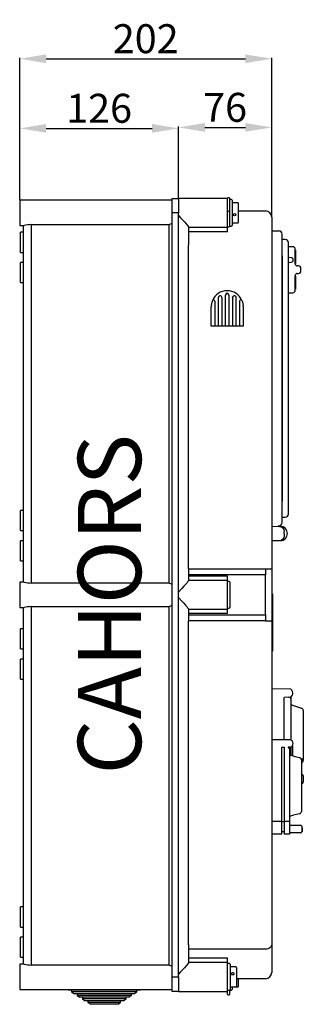
# Model space of a CAD drawing. Extents: x 27 to 245, y 98 to 285.
# Drawn here: x 191 to 245, y 98 to 285 of the extents above; entities that cross this region are included whole.
import ezdxf

# ---------------------------------------------------------------- set-up
doc = ezdxf.new("R2010")
doc.units = 0
doc.header["$MEASUREMENT"] = 0
doc.layers.get('0').update_dxf_attribs({"linetype": 'CONTINUOUS'})
doc.layers.get('DEFPOINTS').update_dxf_attribs({"linetype": 'CONTINUOUS'})
doc.layers.add('COTES', color=2, linetype='CONTINUOUS')
doc.styles.add('ROMANS', font='ARIAL.TTF')
doc.dimstyles.get("Standard").update_dxf_attribs({"dimtxt": 4.5, "dimasz": 5, "dimexe": 0.18, "dimexo": 0.0625, "dimgap": 1, "dimtad": 1, "dimdec": 1, "dimzin": 0, "dimdsep": 46, "dimtxsty": 'ROMANS', "dimcen": 1, "dimclrd": 256, "dimclre": 256, "dimclrt": 256, "dimadec": 0, "dimazin": 0, "dimtfac": 1, "dimtdec": 1, "dimtofl": 0, "dimtmove": 0, "dimatfit": 3, "dimfxl": 0, "dimtolj": 1, "dimtzin": 0, "dimarcsym": 0})

# ---------------------------------------------------------------- blocks, each defined once
blk = doc.blocks.new('*D34')
at = {"lineweight": -2}
for p, q in [((190.76, 250.76), (190.76, 264.52)), ((195.76, 264.34), (215.88, 264.34)), ((220.88, 251.11), (220.88, 264.52))]:
    blk.add_line(p, q, dxfattribs=at)
for points in [[(195.76, 265.17), (195.76, 263.51), (190.76, 264.34)], [(215.88, 265.17), (215.88, 263.51), (220.88, 264.34)]]:
    blk.add_solid(points)
at = {"layer": 'DEFPOINTS', "color": 0}
for p in [(220.88, 264.34), (190.76, 250.69), (220.88, 251.05)]:
    blk.add_point(p, dxfattribs=at)
at = {"insert": (205.82, 268.15), "char_height": 5.5, "attachment_point": 5, "style": 'ROMANS'}
blk.add_mtext('\\A1;126', dxfattribs=at)
blk = doc.blocks.new('*D35')
at = {"lineweight": -2}
for p, q in [((220.88, 251.11), (220.88, 264.7)), ((225.88, 264.52), (233.57, 264.52)), ((238.57, 247.53), (238.57, 264.7))]:
    blk.add_line(p, q, dxfattribs=at)
for points in [[(225.88, 265.35), (225.88, 263.69), (220.88, 264.52)], [(233.57, 265.35), (233.57, 263.69), (238.57, 264.52)]]:
    blk.add_solid(points)
at = {"layer": 'DEFPOINTS', "color": 0}
for p in [(238.57, 264.52), (220.88, 251.05), (238.57, 247.47)]:
    blk.add_point(p, dxfattribs=at)
at = {"insert": (229.72, 268.33), "char_height": 5.5, "attachment_point": 5, "style": 'ROMANS'}
blk.add_mtext('\\A1;76', dxfattribs=at)
blk = doc.blocks.new('*D36')
at = {"lineweight": -2}
for p, q in [((190.76, 250.76), (190.76, 277.74)), ((195.76, 277.56), (233.57, 277.56)), ((238.57, 247.53), (238.57, 277.74))]:
    blk.add_line(p, q, dxfattribs=at)
for points in [[(195.76, 278.39), (195.76, 276.73), (190.76, 277.56)], [(233.57, 278.39), (233.57, 276.73), (238.57, 277.56)]]:
    blk.add_solid(points)
at = {"layer": 'DEFPOINTS', "color": 0}
for p in [(238.57, 277.56), (190.76, 250.69), (238.57, 247.47)]:
    blk.add_point(p, dxfattribs=at)
at = {"insert": (214.66, 281.37), "char_height": 5.5, "attachment_point": 5, "style": 'ROMANS'}
blk.add_mtext('\\A1;202', dxfattribs=at)
blk = doc.blocks.new('perfil')
for p, q in [((28.92, 149.88), (0, 149.88)), ((0, 149.88), (0, 145.1)), ((28.92, 147.49), (28.92, 150.24)), ((28.92, 150.24), (30.12, 150.24)), ((39.44, 150.24), (30.12, 150.24)), ((30.12, 150.24), (30.12, 147.49)), ((30.12, 150.24), (30.12, 147.49)), ((39.44, 147.91), (39.44, 150.28)), ((39.74, 150.34), (39.5, 150.34)), ((39.8, 150.28), (39.8, 147.84)), ((40.16, 150), (39.85, 150)), ((40.28, 149.88), (40.28, 145.1)), ((39.44, 144.74), (39.44, 147.91)), ((39.74, 147.75), (39.5, 147.75)), ((39.8, 147.84), (39.8, 144.92)), ((41.36, 149.41), (40.28, 149.41)), ((41.47, 149.29), (41.47, 147.15)), ((41.47, 147.85), (46.61, 147.85)), ((28.92, 2.39), (28.92, 147.49)), ((30.12, 147.49), (28.92, 147.49)), ((30.12, 2.39), (30.12, 147.49)), ((41.47, 147.15), (41.47, 145.7)), ((47.81, 146.66), (47.81, 141.38)), ((0, 145.1), (0.86, 145.1)), ((0.72, 77.33), (0.72, 145.1)), ((2.15, 145.25), (2.15, 77.18)), ((2.15, 145.25), (28.33, 145.25)), ((28.33, 77.18), (28.33, 145.25)), ((32.03, 144.77), (32.03, 141.38)), ((32.03, 144.74), (39.44, 144.74)), ((39.44, 143.85), (39.44, 144.74)), ((39.5, 144.86), (39.74, 144.86)), ((39.85, 144.98), (40.16, 144.98)), ((40.28, 145.58), (41.36, 145.58)), ((0.72, 143.79), (0.12, 143.79)), ((0.12, 139.96), (0.12, 143.79)), ((39.44, 143.85), (32.03, 143.85)), ((49.77, 139.32), (49.77, 143.45)), ((50.37, 142.42), (49.82, 142.42)), ((32.03, 79.89), (32.03, 141.38)), ((47.81, 141.38), (47.81, 79.89)), ((50.97, 139.32), (50.97, 141.83)), ((51.8, 141.05), (50.97, 141.05)), ((52.28, 139.85), (52.28, 140.57)), ((52.32, 140.39), (52.28, 140.39)), ((52.32, 140.39), (52.32, 139.26)), ((0.12, 139.96), (0.72, 139.96)), ((49.77, 92.8), (49.77, 139.32)), ((49.82, 139.32), (49.77, 139.32)), ((49.82, 139.32), (49.82, 92.8)), ((50.97, 92.8), (50.97, 139.32)), ((51.5, 138.97), (50.97, 139.01)), ((52.28, 137.76), (52.28, 139.85)), ((52.32, 139.26), (52.28, 139.26)), ((52.32, 139.26), (52.32, 137.88)), ((0.12, 134.23), (0.12, 138.05)), ((0.72, 138.05), (0.12, 138.05)), ((50.97, 138.07), (51.5, 138.11)), ((52.28, 137.88), (52.32, 137.88)), ((52.88, 137.4), (52.64, 137.4)), ((53.36, 136.45), (53.36, 136.93)), ((52.28, 133.52), (52.28, 135.61)), ((52.32, 135.49), (52.28, 135.49)), ((52.32, 135.49), (52.32, 134.12)), ((52.64, 135.97), (52.88, 135.97)), ((0.12, 134.23), (0.72, 134.23)), ((52.32, 134.12), (52.28, 134.12)), ((52.28, 132.8), (52.28, 133.52)), ((52.32, 132.98), (52.28, 132.98)), ((52.32, 134.12), (52.32, 132.98)), ((36.82, 130.94), (36.84, 130.94)), ((37.69, 125.99), (37.69, 131.41)), ((38.36, 131.41), (38.36, 125.99)), ((39.03, 125.99), (39.03, 131.87)), ((39.7, 131.87), (39.7, 125.99)), ((40.37, 131.41), (40.37, 131.48)), ((40.37, 131.41), (40.37, 125.99)), ((41.03, 131.41), (41.03, 125.99)), ((50.97, 132.32), (51.8, 132.32)), ((36.35, 125.99), (36.35, 129.69)), ((36.36, 129.94), (36.56, 130.79)), ((37.02, 130.71), (37.02, 125.99)), ((41.7, 130.71), (41.7, 125.99)), ((42.17, 130.79), (42.36, 129.94)), ((42.37, 129.69), (42.37, 125.99)), ((36.54, 125.99), (36.35, 125.99)), ((36.74, 125.99), (36.54, 125.99)), ((37.02, 125.99), (36.74, 125.99)), ((37.69, 125.99), (37.02, 125.99)), ((37.9, 125.99), (37.69, 125.99)), ((38.1, 125.99), (37.9, 125.99)), ((38.36, 125.99), (38.1, 125.99)), ((39.03, 125.99), (38.36, 125.99)), ((39.26, 125.99), (39.03, 125.99)), ((39.46, 125.99), (39.26, 125.99)), ((39.7, 125.99), (39.46, 125.99)), ((40.37, 125.99), (39.7, 125.99)), ((40.63, 125.99), (40.37, 125.99)), ((40.82, 125.99), (40.63, 125.99)), ((41.03, 125.99), (40.82, 125.99)), ((41.7, 125.99), (41.03, 125.99)), ((41.99, 125.99), (41.7, 125.99)), ((42.19, 125.99), (41.99, 125.99)), ((42.37, 125.99), (42.19, 125.99)), ((49.77, 88.66), (49.77, 92.8)), ((49.82, 92.8), (49.77, 92.8)), ((50.97, 90.29), (50.97, 92.8)), ((0.12, 87.13), (0.12, 90.96)), ((0.72, 90.96), (0.12, 90.96)), ((47.81, 87.99), (49.27, 87.95)), ((49.17, 88.06), (49.01, 87.96)), ((49.27, 87.95), (49.61, 87.88)), ((49.82, 89.69), (50.37, 89.69)), ((0.12, 87.13), (0.72, 87.13)), ((49.61, 87.88), (49.64, 87.87)), ((49.64, 87.87), (49.93, 87.67)), ((49.93, 87.67), (50.13, 87.36)), ((50.13, 87.36), (50.2, 87)), ((50.2, 86.17), (50.13, 85.81)), ((50.2, 86.58), (50.2, 87)), ((50.2, 86.58), (50.2, 86.17)), ((0.12, 81.4), (0.12, 85.22)), ((0.72, 85.22), (0.12, 85.22)), ((49.27, 85.21), (47.81, 85.17)), ((49.61, 85.28), (49.27, 85.21)), ((49.64, 85.3), (49.61, 85.28)), ((49.93, 85.5), (49.64, 85.3)), ((50.13, 85.81), (49.93, 85.5)), ((50.13, 85.81), (50.13, 85.81)), ((0.12, 81.4), (0.72, 81.4)), ((32.03, 79.89), (46.61, 79.89)), ((32.03, 79.89), (32.03, 77.67)), ((46.61, 78.71), (32.03, 78.71)), ((46.61, 79.89), (47.81, 79.89)), ((46.61, 79.89), (46.61, 78.71)), ((46.61, 71.17), (46.61, 78.71)), ((47.81, 79.89), (47.81, 69.99)), ((0, 77.33), (0, 72.55)), ((0.87, 77.33), (0, 77.33)), ((28.33, 77.18), (2.15, 77.18)), ((39.44, 78.51), (32.03, 78.51)), ((39.44, 77.69), (32.03, 77.69)), ((39.44, 77.69), (39.44, 78.51)), ((39.44, 72.19), (39.44, 77.69)), ((39.68, 77.45), (39.49, 77.45)), ((39.92, 72.67), (39.92, 77.21)), ((47.87, 75.15), (47.81, 75.15)), ((47.93, 75.15), (47.87, 75.15)), ((47.93, 75.15), (47.93, 74.85)), ((47.93, 74.85), (47.93, 65.52)), ((0, 72.55), (0.86, 72.55)), ((0.72, 4.78), (0.72, 72.55)), ((2.15, 72.7), (2.15, 4.63)), ((2.15, 72.7), (28.33, 72.7)), ((28.33, 4.63), (28.33, 72.7)), ((32.03, 72.22), (32.03, 69.99)), ((32.03, 72.19), (39.44, 72.19)), ((39.44, 71.38), (32.03, 71.38)), ((32.03, 71.17), (46.61, 71.17)), ((39.44, 71.38), (39.44, 72.19)), ((39.49, 72.43), (39.68, 72.43)), ((46.61, 71.17), (46.61, 69.99)), ((32.03, 8.5), (32.03, 69.99)), ((46.61, 69.99), (32.03, 69.99)), ((46.61, 69.99), (47.81, 69.99)), ((47.81, 69.99), (47.81, 8.5)), ((0.72, 68.49), (0.12, 68.49)), ((0.12, 64.66), (0.12, 68.49)), ((47.93, 65.52), (47.93, 64.26)), ((0.12, 64.66), (0.72, 64.66)), ((47.81, 64.26), (47.87, 64.26)), ((47.93, 64.26), (47.87, 64.26)), ((0.12, 58.93), (0.12, 62.75)), ((0.72, 62.75), (0.12, 62.75)), ((0.12, 58.93), (0.72, 58.93)), ((51.42, 57), (47.81, 57.12)), ((51.04, 55.48), (50.2, 55.45)), ((50.2, 47.42), (50.2, 55.45)), ((51.41, 55.57), (51.41, 55.27)), ((51.41, 55.27), (51.41, 47.38)), ((51.43, 55.14), (51.41, 55.14)), ((51.43, 55.58), (51.43, 55.53)), ((51.43, 55.53), (51.43, 55.35)), ((51.43, 55.35), (51.43, 55.34)), ((51.43, 55.34), (51.43, 55.34)), ((51.43, 55.33), (51.43, 55.34)), ((51.43, 55.34), (51.43, 55.34)), ((51.43, 55.32), (51.43, 55.33)), ((51.43, 55.25), (51.43, 55.32)), ((51.43, 55.24), (51.43, 55.25)), ((51.43, 55.25), (51.43, 55.25)), ((51.43, 55.16), (51.43, 55.24)), ((51.43, 55.23), (51.43, 55.22)), ((51.43, 55.16), (51.43, 55.17)), ((51.43, 55.14), (51.43, 55.15)), ((53.8, 52.95), (53.8, 52.72)), ((53.8, 52.72), (53.8, 43.72)), ((51.16, 47.42), (47.81, 47.42)), ((49.72, 31.88), (49.72, 45.99)), ((49.72, 45.99), (50.2, 45.99)), ((50.2, 45.99), (50.2, 31.88)), ((50.92, 45.99), (50.92, 45.87)), ((51.16, 45.99), (50.92, 45.99)), ((50.92, 45.87), (51.16, 45.87)), ((51.16, 45.99), (51.16, 45.87)), ((51.16, 45.87), (51.16, 31.88)), ((51.41, 46.03), (51.41, 44.46)), ((51.74, 46.29), (51.74, 44.38)), ((53.4, 43.71), (53.47, 43.72)), ((53.43, 43.58), (53.43, 43.11)), ((53.43, 43.11), (53.43, 34.28)), ((53.47, 43.03), (53.43, 43.02)), ((53.8, 43.72), (53.47, 43.72)), ((53.8, 43.72), (53.8, 43.49)), ((53.43, 40.82), (53.56, 40.81)), ((53.8, 40.57), (53.8, 39.37)), ((53.56, 39.13), (53.43, 39.13)), ((53.43, 34.28), (53.43, 33.81)), ((49.72, 31.88), (47.81, 31.88)), ((49.72, 31.88), (50.2, 31.88)), ((49.72, 29.49), (49.72, 31.88)), ((50.2, 31.88), (50.2, 29.49)), ((51.16, 31.88), (50.2, 31.88)), ((51.16, 31.88), (51.16, 29.49)), ((49.72, 29.97), (50.2, 29.97)), ((51.16, 31.17), (53.31, 31.17)), ((53.55, 30.93), (53.55, 29.97)), ((53.62, 30.69), (53.55, 30.69)), ((53.62, 29.97), (53.55, 29.97)), ((53.62, 29.97), (53.62, 30.69)), ((49.72, 29.49), (47.81, 29.49)), ((51.16, 29.49), (50.2, 29.49)), ((53.31, 29.73), (51.16, 29.73)), ((0.12, 11.83), (0.12, 15.66)), ((0.72, 15.66), (0.12, 15.66)), ((0.12, 11.83), (0.72, 11.83)), ((0.12, 6.1), (0.12, 9.92)), ((0.72, 9.92), (0.12, 9.92)), ((32.03, 8.5), (32.03, 5.12)), ((46.61, 7.66), (32.03, 7.66)), ((47.81, 8.5), (47.81, 3.23)), ((0.12, 6.1), (0.72, 6.1)), ((32.03, 6.03), (39.44, 6.03)), ((39.44, 5.14), (39.44, 6.03)), ((0, 4.78), (0, 0)), ((0.87, 4.78), (0, 4.78)), ((28.33, 4.63), (2.15, 4.63)), ((39.44, 5.14), (32.03, 5.14)), ((39.44, -0.36), (39.44, 5.14)), ((39.8, 4.9), (39.49, 4.9)), ((39.92, 4.78), (39.92, 0)), ((41, 4.3), (39.92, 4.3)), ((41.12, 4.18), (41.12, 2.94)), ((28.92, 2.39), (30.12, 2.39)), ((28.92, -0.36), (28.92, 2.39)), ((30.12, 2.39), (30.12, -0.36)), ((30.12, 2.39), (30.12, -0.36)), ((41.12, 2.94), (41.12, 0.6)), ((46.61, 2.03), (41.12, 2.03)), ((41.47, 2.03), (41.47, 0.6)), ((0, 0), (28.92, 0)), ((9.14, 0), (9.36, -0.14)), ((22.71, -0.14), (22.93, 0)), ((39.92, 0.48), (41, 0.48)), ((40.28, 0.48), (40.28, 0)), ((41, 0.48), (41.36, 0.48)), ((22.71, -0.14), (9.36, -0.14)), ((9.84, -0.14), (9.84, -0.46)), ((9.84, -0.46), (10.39, -0.81)), ((22.23, -0.46), (9.84, -0.46)), ((21.68, -0.81), (10.39, -0.81)), ((10.87, -0.81), (10.87, -1.12)), ((10.87, -1.12), (11.42, -1.48)), ((21.2, -1.12), (10.87, -1.12)), ((19.78, -1.48), (11.42, -1.48)), ((11.89, -1.48), (11.89, -1.79)), ((11.89, -1.79), (12.44, -2.15)), ((20.18, -1.79), (11.89, -1.79)), ((19.63, -2.15), (20.18, -1.79)), ((20.66, -1.48), (19.78, -1.48)), ((20.18, -1.79), (20.18, -1.48)), ((20.66, -1.48), (21.2, -1.12)), ((21.2, -1.12), (21.2, -0.81)), ((21.68, -0.81), (22.23, -0.46)), ((22.23, -0.46), (22.23, -0.14)), ((30.12, -0.36), (28.92, -0.36)), ((30.12, -0.36), (39.44, -0.36)), ((39.44, -0.94), (39.44, -0.36)), ((39.49, -0.12), (39.8, -0.12)), ((39.5, -1), (39.74, -1)), ((39.8, -0.12), (39.8, -0.94)), ((39.85, -0.12), (40.16, -0.12)), ((18.95, -2.15), (12.44, -2.15)), ((12.92, -2.15), (12.92, -2.46)), ((18.56, -2.46), (12.92, -2.46)), ((12.92, -2.46), (13.47, -2.82)), ((18.12, -2.82), (13.47, -2.82)), ((18.6, -2.82), (18.12, -2.82)), ((19.15, -2.46), (18.56, -2.46)), ((18.6, -2.82), (19.15, -2.46)), ((19.63, -2.15), (18.95, -2.15)), ((19.15, -2.46), (19.15, -2.15))]:
    blk.add_line(p, q)
for points in [[(39.83, 150), (39.82, 150), (39.8, 150)], [(39.5, 147.75), (39.5, 147.75), (39.49, 147.75), (39.48, 147.76), (39.47, 147.77), (39.45, 147.79), (39.45, 147.8), (39.44, 147.84), (39.44, 147.84)], [(39.8, 147.84), (39.8, 147.84), (39.8, 147.8), (39.79, 147.79), (39.78, 147.77), (39.76, 147.76), (39.76, 147.75), (39.74, 147.75), (39.74, 147.75)], [(30.12, 146.98), (30.52, 146.55), (30.9, 146.13), (31.24, 145.76), (31.56, 145.41), (31.9, 145), (32.02, 144.81), (32.03, 144.77)], [(47.81, 144.1), (48.58, 144.07), (49.19, 144.05)], [(40.91, 131.67), (40.98, 131.59), (41.03, 131.48)], [(41.88, 130.94), (41.89, 130.94), (41.9, 130.94)], [(32.03, 77.67), (32.01, 77.6), (31.86, 77.39), (31.69, 77.18), (31.47, 76.93), (31.14, 76.56), (30.76, 76.14), (30.12, 75.45)], [(30.12, 74.43), (30.76, 73.74), (31.13, 73.34), (31.47, 72.95), (31.68, 72.71), (31.86, 72.5), (32.01, 72.28), (32.03, 72.22)], [(51.74, 53.97), (52.72, 53.65), (53.47, 53.41)], [(51.16, 44.52), (51.63, 44.41), (52.19, 44.27), (53.06, 44.05)], [(53.06, 33.35), (52.51, 33.21), (51.95, 33.07), (51.16, 32.87)], [(47.81, 8.5), (47.79, 8.34), (47.72, 8.18), (47.61, 8.03), (47.46, 7.91), (47.28, 7.8), (47.07, 7.72), (46.85, 7.67), (46.61, 7.66)], [(32.03, 5.12), (32.02, 5.08), (31.9, 4.89), (31.56, 4.48), (31.25, 4.13), (30.9, 3.75), (30.52, 3.33), (30.12, 2.9)], [(40.4, 2.75), (40.32, 2.76), (40.25, 2.8), (40.2, 2.86), (40.17, 2.93), (40.16, 3.01), (40.18, 3.08), (40.23, 3.14), (40.29, 3.18), (40.37, 3.2), (40.45, 3.2), (40.53, 3.17), (40.59, 3.12), (40.62, 3.06), (40.64, 2.98), (40.63, 2.91), (40.59, 2.84), (40.53, 2.79), (40.45, 2.76), (40.4, 2.75)]]:
    blk.add_lwpolyline(points)
blk.add_circle((40.76, 147.14), 0.238)
for centre, radius, start, end in [((39.5, 150.28), 0.0598, 90, 180), ((39.74, 150.28), 0.0598, 0, 90), ((39.85, 149.95), 0.0478, 90, 180), ((40.16, 149.88), 0.12, 0, 90), ((41.36, 149.29), 0.12, 0, 90), ((46.61, 146.66), 1.2, 0, 90), ((2.17, 139.27), 5.98, 90.1801, 102.6286), ((27.49, 147.49), 2.39, 290.4878, 306.8699), ((39.5, 144.92), 0.0598, 180, 270), ((39.74, 144.92), 0.0598, 270, 0), ((39.85, 145.03), 0.0478, 180, 270), ((40.16, 145.1), 0.12, 270, 0), ((41.36, 145.7), 0.12, 270, 0), ((49.17, 143.45), 0.598, 359.9997, 88.0003), ((49.82, 142.47), 0.0478, 180.0134, 269.9866), ((50.37, 141.83), 0.598, 359.9987, 90.0013), ((51.8, 140.57), 0.478, 359.9997, 90.0009), ((51.47, 138.54), 0.43, 38.9424, 86.0318), ((51.47, 138.54), 0.43, 321.0575, 38.9425), ((51.47, 138.54), 0.43, 273.9682, 321.0576), ((52.64, 137.76), 0.359, 180, 236.9179), ((52.64, 137.76), 0.359, 236.9179, 270), ((52.62, 137.71), 0.308, 233.997, 272.8245), ((52.88, 136.93), 0.478, 359.9997, 90.0009), ((52.64, 135.61), 0.359, 90, 180), ((52.88, 136.45), 0.478, 269.9999, 0.0003), ((51.8, 132.8), 0.478, 270.0001, 0.0001), ((39.36, 129.69), 3.01, 21.4034, 158.5966), ((36.78, 130.71), 0.239, 80.3921, 158.5962), ((36.78, 130.71), 0.239, 359.9998, 74.6098), ((38.02, 131.41), 0.335, 127.9803, 179.9998), ((38.02, 131.41), 0.335, 90.0015, 127.979), ((38.02, 131.41), 0.335, 0.0029, 89.9966), ((39.36, 131.87), 0.335, 89.9998, 167.3669), ((39.36, 131.87), 0.334, 167.3597, 180.0074), ((39.36, 131.87), 0.335, 12.6331, 90.0003), ((39.36, 131.87), 0.335, 0.0005, 12.6324), ((40.7, 131.41), 0.335, 95.6818, 167.2034), ((40.7, 131.41), 0.335, 52.0208, 95.6808), ((40.7, 131.41), 0.334, 359.9927, 11.9585), ((41.94, 130.71), 0.239, 105.39, 180.0004), ((41.94, 130.71), 0.239, 21.4036, 99.6082), ((39.36, 129.69), 3.01, 175.2951, 179.9998), ((39.36, 129.69), 3.01, 359.9986, 4.7065), ((50.37, 90.29), 0.598, 270.0001, 359.9999), ((49.17, 88.66), 0.598, 270.0586, 359.9763), ((49.43, 86.58), 1.37, 271.5, 88.5), ((49.82, 89.64), 0.0478, 89.9999, 179.999), ((49.24, 87), 0.956, 22.0886, 22.1475), ((2.58, 86.97), 9.8, 259.934, 267.4813), ((27.49, 74.94), 2.39, 53.1301, 69.5127), ((39.49, 77.4), 0.0478, 90, 180), ((39.68, 77.21), 0.239, 0, 90), ((27.49, 74.94), 2.39, 290.4873, 306.8699), ((2.17, 66.72), 5.98, 90.1806, 102.628), ((39.49, 72.48), 0.0478, 180, 270), ((39.68, 72.67), 0.239, 270, 0), ((51.04, 56.29), 0.807, 270, 61.6462), ((51.89, 54.42), 0.478, 180, 252), ((53.32, 52.95), 0.478, 0, 72), ((51.16, 46.71), 0.717, 270, 90), ((52.95, 43.58), 0.478, 0, 76), ((53.32, 43.49), 0.478, 288, 0), ((53.56, 40.57), 0.239, 0, 89), ((53.56, 39.37), 0.239, 271, 0), ((52.95, 33.81), 0.478, 284, 0), ((53.31, 30.93), 0.239, 0, 90), ((53.31, 29.97), 0.239, 270, 0), ((2.58, 14.42), 9.8, 259.9326, 267.4825), ((27.49, 2.39), 2.39, 53.1301, 69.5122), ((39.49, 4.85), 0.0478, 90, 180), ((39.8, 4.78), 0.12, 0, 90), ((41, 4.18), 0.12, 0, 90), ((46.61, 3.23), 1.2, 270, 0), ((41, 0.6), 0.12, 270, 0), ((41.36, 0.6), 0.12, 270, 0), ((39.49, -0.07), 0.0478, 180, 270), ((39.5, -0.94), 0.0598, 180, 270), ((39.74, -0.94), 0.0598, 270, 0), ((39.8, 0), 0.12, 270, 0), ((39.85, -0.07), 0.0478, 247.3801, 270), ((40.16, 0), 0.12, 270, 0)]:
    blk.add_arc(centre, radius, start, end)
at = {"layer": 'COTES', "insert": (11.03, 40.85), "char_height": 8, "width": 54.3199, "attachment_point": 1, "rotation": 90, "style": 'ROMANS'}
blk.add_mtext('{\\H1.5x;CAHORS} ', dxfattribs=at)
for base, p1, p2, text, picture, middle in [((47.81, 176.75), (0, 149.88), (47.81, 146.66), '202', '*D36', (23.9, 180.56)), ((30.12, 163.53), (0, 149.88), (30.12, 150.24), '126', '*D34', (15.06, 167.34)), ((47.81, 163.71), (30.12, 150.24), (47.81, 146.66), '76', '*D35', (38.96, 167.52))]:
    dim = blk.add_linear_dim(base=base, p1=p1, p2=p2, text=text, dimstyle='Standard', override={"dimtxt": 5.5})
    dim.commit()
    dim.dimension.update_dxf_attribs({"geometry": picture, "text_midpoint": middle, "insert": (-190.76, -100.81)})

msp = doc.modelspace()

# ---------------------------------------------------------------- block references
msp.add_blockref('perfil', (190.76, 100.81))

doc.saveas('drawing.dxf')
